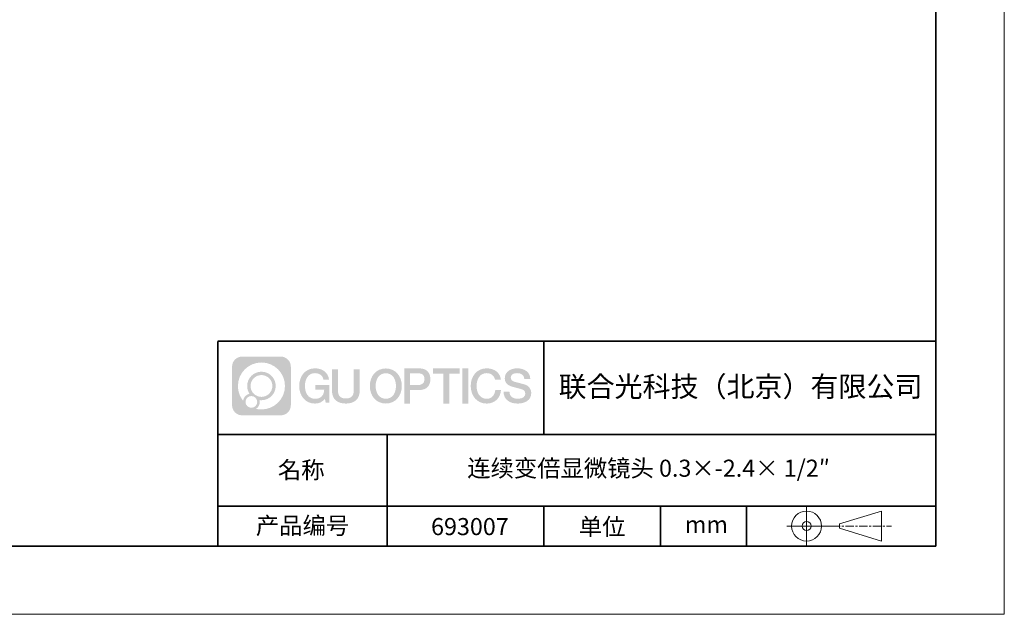
# Model space of a CAD drawing. Units: millimetres. Extents: x 12016 to 12313, y -7569 to -7359.
# Drawn here: x 12169 to 12313, y -7569 to -7482 of the extents above; entities that cross this region are included whole.
import ezdxf

# ---------------------------------------------------------------- set-up
doc = ezdxf.new("R2010")
doc.units = ezdxf.units.MM
doc.header["$LTSCALE"] = 10
doc.linetypes.add('CENTER', pattern=[2, 1.25, -0.25, 0.25, -0.25])
doc.layers.add('1轮廓实线层', color=7, linetype='Continuous')
doc.layers.add('6文字层', color=3, linetype='Continuous')
for name, color, linetype, lineweight in [('3中心线层', 1, 'CENTER', 9), ('粗实线层', 7, 'Continuous', 35), ('细实线层', 7, 'Continuous', 18)]:
    doc.layers.add(name, color=color, linetype=linetype, lineweight=lineweight)
doc.styles.get("Standard").update_dxf_attribs({"font": 'simhei.ttf'})

# ---------------------------------------------------------------- blocks, each defined once
blk = doc.blocks.new('*X117')
at = {"layer": '粗实线层'}
for p, q in [((138.5, -95), (138.5, 95)), ((-138.5, -95), (138.5, -95))]:
    blk.add_line(p, q, dxfattribs=at)
at = {"layer": '细实线层'}
for p, q in [((148.5, -105), (148.5, 105)), ((-148.5, -105), (148.5, -105))]:
    blk.add_line(p, q, dxfattribs=at)

msp = doc.modelspace()

# ---------------------------------------------------------------- hatches: boundary and pattern name
at = {"layer": '3中心线层'}
h = msp.add_hatch(color=0, dxfattribs=at)
h.dxf.hatch_style = 1
edge = h.paths.add_edge_path()
edge.add_spline(control_points=[(12208.18338, -7533.09481), (12208.18338, -7532.28094), (12207.52361, -7531.62116), (12206.70973, -7531.62116)], knot_values=[7, 7, 7, 7, 8, 8, 8, 8], degree=3, periodic=0)
edge.add_spline(control_points=[(12206.70973, -7531.62116), (12206.70973, -7531.62116), (12201.06075, -7531.62116), (12201.06075, -7531.62116)], knot_values=[0, 0, 0, 0, 1, 1, 1, 1], degree=3, periodic=0)
edge.add_spline(control_points=[(12201.06075, -7531.62116), (12200.24688, -7531.62116), (12199.5871, -7532.28094), (12199.5871, -7533.09481), (12199.5871, -7533.09481), (12199.5871, -7538.74379), (12199.5871, -7538.74379)], knot_values=[1, 1, 1, 1, 2, 2, 2, 3, 3, 3, 3], degree=3, periodic=0)
edge.add_spline(control_points=[(12199.5871, -7538.74379), (12199.5871, -7539.55767), (12200.24688, -7540.21744), (12201.06075, -7540.21744), (12201.06075, -7540.21744), (12206.70973, -7540.21744), (12206.70973, -7540.21744)], knot_values=[3, 3, 3, 3, 4, 4, 4, 5, 5, 5, 5], degree=3, periodic=0)
edge.add_spline(control_points=[(12206.70973, -7540.21744), (12207.52361, -7540.21744), (12208.18338, -7539.55767), (12208.18338, -7538.74379), (12208.18338, -7538.74379), (12208.18338, -7533.09481), (12208.18338, -7533.09481)], knot_values=[5, 5, 5, 5, 6, 6, 6, 7, 7, 7, 7], degree=3, periodic=0)
edge = h.paths.add_edge_path(flags=16)
edge.add_spline(control_points=[(12200.44673, -7535.9193), (12200.44673, -7534.02027), (12201.98623, -7532.48079), (12203.88526, -7532.48079)], knot_values=[10, 10, 10, 10, 11, 11, 11, 11], degree=3, periodic=0)
edge.add_spline(control_points=[(12203.88526, -7532.48079), (12205.78429, -7532.48079), (12207.32375, -7534.02027), (12207.32375, -7535.9193)], knot_values=[11, 11, 11, 11, 12, 12, 12, 12], degree=3, periodic=0)
edge.add_spline(control_points=[(12207.32375, -7535.9193), (12207.32375, -7537.81834), (12205.78429, -7539.35782), (12203.88526, -7539.35782)], knot_values=[12, 12, 12, 12, 13, 13, 13, 13], degree=3, periodic=0)
edge.add_spline(control_points=[(12203.88526, -7539.35782), (12203.61617, -7539.35782), (12203.35475, -7539.32578), (12203.10356, -7539.26708)], knot_values=[0, 0, 0, 0, 1, 1, 1, 1], degree=3, periodic=0)
edge.add_spline(control_points=[(12203.10356, -7539.26708), (12203.42716, -7539.04593), (12203.63963, -7538.67412), (12203.63963, -7538.25258)], knot_values=[1, 1, 1, 1, 2, 2, 2, 2], degree=3, periodic=0)
edge.add_spline(control_points=[(12203.63963, -7538.25258), (12203.63963, -7538.16182), (12203.6295, -7538.07347), (12203.61081, -7537.98831)], knot_values=[2, 2, 2, 2, 3, 3, 3, 3], degree=3, periodic=0)
edge.add_spline(control_points=[(12203.61081, -7537.98831), (12203.70067, -7538.00022), (12203.79215, -7538.00697), (12203.88525, -7538.00697)], knot_values=[3, 3, 3, 3, 4, 4, 4, 4], degree=3, periodic=0)
edge.add_spline(control_points=[(12203.88525, -7538.00697), (12205.03824, -7538.00697), (12205.97291, -7537.07229), (12205.97291, -7535.9193)], knot_values=[4, 4, 4, 4, 5, 5, 5, 5], degree=3, periodic=0)
edge.add_spline(control_points=[(12205.97291, -7535.9193), (12205.97291, -7534.76632), (12205.03824, -7533.83163), (12203.88525, -7533.83163), (12202.73227, -7533.83163), (12201.79758, -7534.76632), (12201.79758, -7535.9193)], knot_values=[5, 5, 5, 5, 6, 6, 6, 7, 7, 7, 7], degree=3, periodic=0)
edge.add_spline(control_points=[(12201.79758, -7535.9193), (12201.79758, -7536.33878), (12201.92164, -7536.72912), (12202.13459, -7537.0563)], knot_values=[7, 7, 7, 7, 8, 8, 8, 8], degree=3, periodic=0)
edge.add_spline(control_points=[(12202.13459, -7537.0563), (12201.65009, -7537.16807), (12201.27514, -7537.56616), (12201.19815, -7538.06305)], knot_values=[8, 8, 8, 8, 9, 9, 9, 9], degree=3, periodic=0)
edge.add_spline(control_points=[(12201.19815, -7538.06305), (12200.72837, -7537.47514), (12200.44673, -7536.73037), (12200.44673, -7535.9193)], knot_values=[9, 9, 9, 9, 10, 10, 10, 10], degree=3, periodic=0)
edge = h.paths.add_edge_path(flags=16)
edge.add_spline(control_points=[(12202.28879, -7535.9193), (12202.28879, -7535.03761), (12203.00356, -7534.32285), (12203.88525, -7534.32285), (12204.76694, -7534.32285), (12205.4817, -7535.03761), (12205.4817, -7535.9193), (12205.4817, -7536.801), (12204.76694, -7537.51575), (12203.88525, -7537.51575), (12203.00356, -7537.51575), (12202.28879, -7536.801), (12202.28879, -7535.9193)], knot_values=[0, 0, 0, 0, 1, 1, 1, 2, 2, 2, 3, 3, 3, 4, 4, 4, 4], degree=3, periodic=0)
edge = h.paths.add_edge_path(flags=16)
edge.add_spline(control_points=[(12201.55197, -7538.25258), (12201.55197, -7537.77782), (12201.93684, -7537.39295), (12202.4116, -7537.39295), (12202.88636, -7537.39295), (12203.27122, -7537.77782), (12203.27122, -7538.25258)], knot_values=[1, 1, 1, 1, 2, 2, 2, 3, 3, 3, 3], degree=3, periodic=0)
edge.add_spline(control_points=[(12203.27122, -7538.25258), (12203.27122, -7538.72734), (12202.88636, -7539.11221), (12202.4116, -7539.11221)], knot_values=[3, 3, 3, 3, 4, 4, 4, 4], degree=3, periodic=0)
edge.add_spline(control_points=[(12202.4116, -7539.11221), (12201.93684, -7539.11221), (12201.55197, -7538.72734), (12201.55197, -7538.25258)], knot_values=[0, 0, 0, 0, 1, 1, 1, 1], degree=3, periodic=0)
edge = h.paths.add_edge_path()
edge.add_spline(control_points=[(12212.95428, -7535.02048), (12212.95428, -7535.02048), (12213.77767, -7535.02048), (12213.77767, -7535.02048), (12213.64942, -7533.91033), (12212.76527, -7533.33801), (12211.71242, -7533.33801)], knot_values=[5, 5, 5, 5, 6, 6, 6, 7, 7, 7, 7], degree=3, periodic=0)
edge.add_spline(control_points=[(12211.71242, -7533.33801), (12210.26812, -7533.33801), (12209.40424, -7534.51024), (12209.40424, -7535.91689)], knot_values=[4, 4, 4, 4, 5, 5, 5, 5], degree=3, periodic=0)
edge.add_spline(control_points=[(12209.40424, -7535.91689), (12209.40424, -7537.32357), (12210.26812, -7538.49578), (12211.71242, -7538.49578)], knot_values=[3, 3, 3, 3, 4, 4, 4, 4], degree=3, periodic=0)
edge.add_spline(control_points=[(12211.71242, -7538.49578), (12212.29958, -7538.49578), (12212.7113, -7538.3234), (12213.16346, -7537.79934)], knot_values=[2, 2, 2, 2, 3, 3, 3, 3], degree=3, periodic=0)
edge.add_spline(control_points=[(12213.16346, -7537.79934), (12213.16346, -7537.79934), (12213.29171, -7538.37856), (12213.29171, -7538.37856), (12213.29171, -7538.37856), (12213.4267, -7538.37856), (12213.56168, -7538.37856)], knot_values=[0.5, 0.5, 0.5, 0.5, 1.5, 1.5, 1.5, 2, 2, 2, 2], degree=3, periodic=0)
edge.add_spline(control_points=[(12213.56168, -7538.37856), (12213.69666, -7538.37856), (12213.83164, -7538.37856), (12213.83164, -7538.37856), (12213.83164, -7538.37856), (12213.83164, -7538.21648), (12213.83164, -7537.97336)], knot_values=[14.749965, 14.749965, 14.749965, 14.749965, 15.249965, 15.249965, 15.249965, 15.5, 15.5, 15.5, 15.5], degree=3, periodic=0)
edge.add_spline(control_points=[(12213.83164, -7537.97336), (12213.83164, -7537.73027), (12213.83164, -7537.40619), (12213.83164, -7537.08211)], knot_values=[14.49997, 14.49997, 14.49997, 14.49997, 14.749965, 14.749965, 14.749965, 14.749965], degree=3, periodic=0)
edge.add_spline(control_points=[(12213.83164, -7537.08211), (12213.83164, -7536.92007), (12213.83164, -7536.75803), (12213.83164, -7536.60612)], knot_values=[14.3749725, 14.3749725, 14.3749725, 14.3749725, 14.49997, 14.49997, 14.49997, 14.49997], degree=3, periodic=0)
edge.add_spline(control_points=[(12213.83164, -7536.60612), (12213.83164, -7536.37826), (12213.83164, -7536.17319), (12213.83164, -7536.02509)], knot_values=[14.18747625, 14.18747625, 14.18747625, 14.18747625, 14.3749725, 14.3749725, 14.3749725, 14.3749725], degree=3, periodic=0)
edge.add_spline(control_points=[(12213.83164, -7536.02509), (12213.83164, -7535.97573), (12213.83164, -7535.93269), (12213.83164, -7535.89725)], knot_values=[14.1249775, 14.1249775, 14.1249775, 14.1249775, 14.18747625, 14.18747625, 14.18747625, 14.18747625], degree=3, periodic=0)
edge.add_spline(control_points=[(12213.83164, -7535.89725), (12213.83164, -7535.87953), (12213.83164, -7535.86371), (12213.83164, -7535.84994)], knot_values=[14.093728125, 14.093728125, 14.093728125, 14.093728125, 14.1249775, 14.1249775, 14.1249775, 14.1249775], degree=3, periodic=0)
edge.add_spline(control_points=[(12213.83164, -7535.84994), (12213.83164, -7535.83618), (12213.83164, -7535.82447), (12213.83164, -7535.81498)], knot_values=[14.06247875, 14.06247875, 14.06247875, 14.06247875, 14.093728125, 14.093728125, 14.093728125, 14.093728125], degree=3, periodic=0)
edge.add_spline(control_points=[(12213.83164, -7535.78588), (12213.83164, -7535.78588), (12213.83164, -7535.78588), (12213.83164, -7535.78588), (12213.83164, -7535.78588), (12213.83164, -7535.78589), (12213.83164, -7535.78589)], knot_values=[13.999979582, 13.999979582, 13.999979582, 13.999979582, 14, 14, 14, 14.000712407, 14.000712407, 14.000712407, 14.000712407], degree=3, periodic=0)
edge.add_spline(control_points=[(12213.83164, -7535.78588), (12213.8316, -7535.78588), (12213.31867, -7535.78588), (12212.80575, -7535.78588)], knot_values=[13.49999, 13.49999, 13.49999, 13.49999, 13.999979582, 13.999979582, 13.999979582, 13.999979582], degree=3, periodic=0)
edge.add_spline(control_points=[(12212.80575, -7535.78588), (12212.29283, -7535.78588), (12211.77992, -7535.78588), (12211.77992, -7535.78588), (12211.77992, -7535.78588), (12211.77992, -7535.78588), (12211.77992, -7535.78589)], knot_values=[12.999023436, 12.999023436, 12.999023436, 12.999023436, 13.499013436, 13.499013436, 13.499013436, 13.49999, 13.49999, 13.49999, 13.49999], degree=3, periodic=0)
edge.add_spline(control_points=[(12211.77992, -7535.79324), (12211.77992, -7535.79564), (12211.77992, -7535.7986), (12211.77992, -7535.80208)], knot_values=[12.906251875, 12.906251875, 12.906251875, 12.906251875, 12.93750125, 12.93750125, 12.93750125, 12.93750125], degree=3, periodic=0)
edge.add_spline(control_points=[(12211.77992, -7535.81403), (12211.77992, -7535.82299), (12211.77992, -7535.83386), (12211.77992, -7535.84634)], knot_values=[12.81250375, 12.81250375, 12.81250375, 12.81250375, 12.8750025, 12.8750025, 12.8750025, 12.8750025], degree=3, periodic=0)
edge.add_spline(control_points=[(12211.77992, -7535.84634), (12211.77992, -7535.85881), (12211.77992, -7535.87288), (12211.77992, -7535.88824)], knot_values=[12.750005, 12.750005, 12.750005, 12.750005, 12.81250375, 12.81250375, 12.81250375, 12.81250375], degree=3, periodic=0)
edge.add_spline(control_points=[(12211.77992, -7535.88824), (12211.77992, -7535.91894), (12211.77992, -7535.95476), (12211.77992, -7535.99315)], knot_values=[12.6250075, 12.6250075, 12.6250075, 12.6250075, 12.750005, 12.750005, 12.750005, 12.750005], degree=3, periodic=0)
edge.add_spline(control_points=[(12211.77992, -7535.99315), (12211.77992, -7536.03153), (12211.77992, -7536.07247), (12211.77992, -7536.11341)], knot_values=[12.50001, 12.50001, 12.50001, 12.50001, 12.6250075, 12.6250075, 12.6250075, 12.6250075], degree=3, periodic=0)
edge.add_spline(control_points=[(12211.77992, -7536.11341), (12211.77992, -7536.19529), (12211.77992, -7536.27718), (12211.77992, -7536.33859)], knot_values=[12.250015, 12.250015, 12.250015, 12.250015, 12.50001, 12.50001, 12.50001, 12.50001], degree=3, periodic=0)
edge.add_spline(control_points=[(12211.77992, -7536.33859), (12211.77992, -7536.40001), (12211.77992, -7536.44096), (12211.77992, -7536.44096), (12211.77992, -7536.44096), (12211.77992, -7536.44096), (12211.77992, -7536.44096)], knot_values=[11.999287593, 11.999287593, 11.999287593, 11.999287593, 12.249302593, 12.249302593, 12.249302593, 12.250015, 12.250015, 12.250015, 12.250015], degree=3, periodic=0)
edge.add_spline(control_points=[(12211.79431, -7536.44096), (12211.799, -7536.44096), (12211.8048, -7536.44096), (12211.8116, -7536.44096)], knot_values=[11.906271875, 11.906271875, 11.906271875, 11.906271875, 11.93752125, 11.93752125, 11.93752125, 11.93752125], degree=3, periodic=0)
edge.add_spline(control_points=[(12211.8116, -7536.44096), (12211.81841, -7536.44096), (12211.82624, -7536.44096), (12211.835, -7536.44096)], knot_values=[11.8750225, 11.8750225, 11.8750225, 11.8750225, 11.906271875, 11.906271875, 11.906271875, 11.906271875], degree=3, periodic=0)
edge.add_spline(control_points=[(12211.835, -7536.44096), (12211.85253, -7536.44096), (12211.87382, -7536.44096), (12211.89823, -7536.44096)], knot_values=[11.81252375, 11.81252375, 11.81252375, 11.81252375, 11.8750225, 11.8750225, 11.8750225, 11.8750225], degree=3, periodic=0)
edge.add_spline(control_points=[(12211.89823, -7536.44096), (12211.92265, -7536.44096), (12211.9502, -7536.44096), (12211.98025, -7536.44096)], knot_values=[11.750025, 11.750025, 11.750025, 11.750025, 11.81252375, 11.81252375, 11.81252375, 11.81252375], degree=3, periodic=0)
edge.add_spline(control_points=[(12211.98025, -7536.44096), (12212.04035, -7536.44096), (12212.11048, -7536.44096), (12212.18561, -7536.44096)], knot_values=[11.6250275, 11.6250275, 11.6250275, 11.6250275, 11.750025, 11.750025, 11.750025, 11.750025], degree=3, periodic=0)
edge.add_spline(control_points=[(12212.18561, -7536.44096), (12212.26074, -7536.44096), (12212.34089, -7536.44096), (12212.42103, -7536.44096)], knot_values=[11.50003, 11.50003, 11.50003, 11.50003, 11.6250275, 11.6250275, 11.6250275, 11.6250275], degree=3, periodic=0)
edge.add_spline(control_points=[(12212.42103, -7536.44096), (12212.58132, -7536.44096), (12212.74162, -7536.44096), (12212.86184, -7536.44096)], knot_values=[11.250035, 11.250035, 11.250035, 11.250035, 11.50003, 11.50003, 11.50003, 11.50003], degree=3, periodic=0)
edge.add_spline(control_points=[(12212.86184, -7536.44096), (12212.98209, -7536.44096), (12213.06226, -7536.44096), (12213.06226, -7536.44096), (12213.04874, -7537.2753), (12212.57631, -7537.80625), (12211.71242, -7537.79245)], knot_values=[10, 10, 10, 10, 10.250035, 10.250035, 10.250035, 11.250035, 11.250035, 11.250035, 11.250035], degree=3, periodic=0)
edge.add_spline(control_points=[(12211.71242, -7537.79245), (12210.67984, -7537.79245), (12210.2479, -7536.86158), (12210.2479, -7535.91689)], knot_values=[9, 9, 9, 9, 10, 10, 10, 10], degree=3, periodic=0)
edge.add_spline(control_points=[(12210.2479, -7535.91689), (12210.2479, -7534.97223), (12210.67984, -7534.04134), (12211.71242, -7534.04134)], knot_values=[8, 8, 8, 8, 9, 9, 9, 9], degree=3, periodic=0)
edge.add_spline(control_points=[(12211.71242, -7534.04134), (12212.31985, -7534.04134), (12212.87325, -7534.37232), (12212.95428, -7535.02048)], knot_values=[7, 7, 7, 7, 8, 8, 8, 8], degree=3, periodic=0)
edge = h.paths.add_edge_path()
edge.add_spline(control_points=[(12215.06628, -7536.32613), (12215.06628, -7536.32613), (12215.06628, -7533.46081), (12215.06628, -7533.46081), (12215.06628, -7533.46081), (12214.84986, -7533.46081), (12214.63344, -7533.46081)], knot_values=[0.5, 0.5, 0.5, 0.5, 1.5, 1.5, 1.5, 2, 2, 2, 2], degree=3, periodic=0)
edge.add_spline(control_points=[(12214.63344, -7533.46081), (12214.41701, -7533.46081), (12214.20059, -7533.46081), (12214.20059, -7533.46081), (12214.20059, -7533.46081), (12214.20059, -7534.24775), (12214.20059, -7535.03468)], knot_values=[9.5, 9.5, 9.5, 9.5, 10, 10, 10, 10.5, 10.5, 10.5, 10.5], degree=3, periodic=0)
edge.add_spline(control_points=[(12214.20059, -7535.03468), (12214.20059, -7535.82161), (12214.20059, -7536.60854), (12214.20059, -7536.60854), (12214.20059, -7537.86899), (12215.0109, -7538.49578), (12216.22982, -7538.49578)], knot_values=[8, 8, 8, 8, 8.5, 8.5, 8.5, 9.5, 9.5, 9.5, 9.5], degree=3, periodic=0)
edge.add_spline(control_points=[(12216.22982, -7538.49578), (12217.44874, -7538.49578), (12218.25904, -7537.86899), (12218.25904, -7536.60854)], knot_values=[7, 7, 7, 7, 8, 8, 8, 8], degree=3, periodic=0)
edge.add_spline(control_points=[(12218.25904, -7536.60854), (12218.25904, -7536.60854), (12218.25904, -7533.46081), (12218.25904, -7533.46081), (12218.25904, -7533.46081), (12218.04261, -7533.46081), (12217.82617, -7533.46081)], knot_values=[5.5, 5.5, 5.5, 5.5, 6.5, 6.5, 6.5, 7, 7, 7, 7], degree=3, periodic=0)
edge.add_spline(control_points=[(12217.82617, -7533.46081), (12217.60974, -7533.46081), (12217.39331, -7533.46081), (12217.39331, -7533.46081), (12217.39331, -7533.46081), (12217.39331, -7534.17714), (12217.39331, -7534.89347)], knot_values=[4.5, 4.5, 4.5, 4.5, 5, 5, 5, 5.5, 5.5, 5.5, 5.5], degree=3, periodic=0)
edge.add_spline(control_points=[(12217.39331, -7534.89347), (12217.39331, -7535.6098), (12217.39331, -7536.32613), (12217.39331, -7536.32613), (12217.39331, -7536.98736), (12217.35176, -7537.75191), (12216.22982, -7537.75191)], knot_values=[3, 3, 3, 3, 3.5, 3.5, 3.5, 4.5, 4.5, 4.5, 4.5], degree=3, periodic=0)
edge.add_spline(control_points=[(12216.22982, -7537.75191), (12215.10783, -7537.75191), (12215.06628, -7536.98736), (12215.06628, -7536.32613)], knot_values=[2, 2, 2, 2, 3, 3, 3, 3], degree=3, periodic=0)
edge = h.paths.add_edge_path()
edge.add_spline(control_points=[(12224.40821, -7535.92346), (12224.40821, -7537.32325), (12223.53366, -7538.48972), (12222.07153, -7538.48972), (12220.60939, -7538.48972), (12219.73484, -7537.32325), (12219.73484, -7535.92346), (12219.73484, -7534.52368), (12220.60939, -7533.35719), (12222.07153, -7533.35719), (12223.53366, -7533.35719), (12224.40821, -7534.52368), (12224.40821, -7535.92346)], knot_values=[0, 0, 0, 0, 1, 1, 1, 2, 2, 2, 3, 3, 3, 4, 4, 4, 4], degree=3, periodic=0)
edge = h.paths.add_edge_path(flags=16)
edge.add_spline(control_points=[(12222.07153, -7534.05708), (12223.1169, -7534.05708), (12223.55417, -7534.98341), (12223.55417, -7535.92346)], knot_values=[2, 2, 2, 2, 3, 3, 3, 3], degree=3, periodic=0)
edge.add_spline(control_points=[(12223.55417, -7535.92346), (12223.55417, -7536.86352), (12223.1169, -7537.78984), (12222.07153, -7537.78984)], knot_values=[1, 1, 1, 1, 2, 2, 2, 2], degree=3, periodic=0)
edge.add_spline(control_points=[(12222.07153, -7537.78984), (12221.02619, -7537.78984), (12220.58892, -7536.86352), (12220.58892, -7535.92346)], knot_values=[0, 0, 0, 0, 1, 1, 1, 1], degree=3, periodic=0)
edge.add_spline(control_points=[(12220.58892, -7535.92346), (12220.58892, -7534.98341), (12221.02619, -7534.05708), (12222.07153, -7534.05708)], knot_values=[3, 3, 3, 3, 4, 4, 4, 4], degree=3, periodic=0)
edge = h.paths.add_edge_path()
edge.add_spline(control_points=[(12228.58964, -7534.93446), (12228.58964, -7534.29156), (12228.32319, -7533.33801), (12226.92936, -7533.33801)], knot_values=[1, 1, 1, 1, 2, 2, 2, 2], degree=3, periodic=0)
edge.add_spline(control_points=[(12226.92936, -7533.33801), (12226.92936, -7533.33801), (12224.77716, -7533.33801), (12224.77716, -7533.33801), (12224.77716, -7533.33801), (12224.77716, -7533.66046), (12224.77716, -7534.14411)], knot_values=[6.749965, 6.749965, 6.749965, 6.749965, 7.749965, 7.749965, 7.749965, 8, 8, 8, 8], degree=3, periodic=0)
edge.add_spline(control_points=[(12224.77716, -7534.14411), (12224.77716, -7534.62769), (12224.77716, -7535.27242), (12224.77716, -7535.91713)], knot_values=[6.49997, 6.49997, 6.49997, 6.49997, 6.749965, 6.749965, 6.749965, 6.749965], degree=3, periodic=0)
edge.add_spline(control_points=[(12224.77716, -7535.91713), (12224.77716, -7536.23948), (12224.77716, -7536.56183), (12224.77716, -7536.86403)], knot_values=[6.3749725, 6.3749725, 6.3749725, 6.3749725, 6.49997, 6.49997, 6.49997, 6.49997], degree=3, periodic=0)
edge.add_spline(control_points=[(12224.77716, -7536.86403), (12224.77716, -7537.16623), (12224.77716, -7537.44827), (12224.77716, -7537.69002)], knot_values=[6.249975, 6.249975, 6.249975, 6.249975, 6.3749725, 6.3749725, 6.3749725, 6.3749725], degree=3, periodic=0)
edge.add_spline(control_points=[(12224.77716, -7537.69002), (12224.77716, -7537.8109), (12224.77716, -7537.9217), (12224.77716, -7538.01991)], knot_values=[6.18747625, 6.18747625, 6.18747625, 6.18747625, 6.249975, 6.249975, 6.249975, 6.249975], degree=3, periodic=0)
edge.add_spline(control_points=[(12224.77716, -7538.01991), (12224.77716, -7538.11811), (12224.77716, -7538.20373), (12224.77716, -7538.27423)], knot_values=[6.1249775, 6.1249775, 6.1249775, 6.1249775, 6.18747625, 6.18747625, 6.18747625, 6.18747625], degree=3, periodic=0)
edge.add_spline(control_points=[(12224.77716, -7538.27423), (12224.77716, -7538.30948), (12224.77716, -7538.34096), (12224.77716, -7538.36834)], knot_values=[6.093728125, 6.093728125, 6.093728125, 6.093728125, 6.1249775, 6.1249775, 6.1249775, 6.1249775], degree=3, periodic=0)
edge.add_spline(control_points=[(12224.77716, -7538.36834), (12224.77716, -7538.39572), (12224.77716, -7538.41901), (12224.77716, -7538.43789)], knot_values=[6.06247875, 6.06247875, 6.06247875, 6.06247875, 6.093728125, 6.093728125, 6.093728125, 6.093728125], degree=3, periodic=0)
edge.add_spline(control_points=[(12224.77716, -7538.43789), (12224.77716, -7538.44733), (12224.77716, -7538.45567), (12224.77716, -7538.46287)], knot_values=[6.046854062, 6.046854062, 6.046854062, 6.046854062, 6.06247875, 6.06247875, 6.06247875, 6.06247875], degree=3, periodic=0)
edge.add_spline(control_points=[(12224.77716, -7538.46287), (12224.77716, -7538.47007), (12224.77716, -7538.47613), (12224.77716, -7538.481)], knot_values=[6.031229375, 6.031229375, 6.031229375, 6.031229375, 6.046854063, 6.046854063, 6.046854063, 6.046854063], degree=3, periodic=0)
edge.add_spline(control_points=[(12224.77716, -7538.49578), (12224.77716, -7538.49578), (12224.77716, -7538.49578), (12224.77716, -7538.49578), (12224.77716, -7538.49578), (12224.77716, -7538.49578), (12224.77716, -7538.49578)], knot_values=[5.999979147, 5.999979147, 5.999979147, 5.999979147, 6, 6, 6, 6.000468271, 6.000468271, 6.000468271, 6.000468271], degree=3, periodic=0)
edge.add_spline(control_points=[(12224.77716, -7538.49578), (12224.77718, -7538.49578), (12224.99069, -7538.49578), (12225.20421, -7538.49578)], knot_values=[5.49999, 5.49999, 5.49999, 5.49999, 5.999979147, 5.999979147, 5.999979147, 5.999979147], degree=3, periodic=0)
edge.add_spline(control_points=[(12225.20421, -7538.49578), (12225.41772, -7538.49578), (12225.63123, -7538.49578), (12225.63123, -7538.49578), (12225.63123, -7538.49578), (12225.63123, -7538.49578), (12225.63123, -7538.49578)], knot_values=[4.999511718, 4.999511718, 4.999511718, 4.999511718, 5.499501718, 5.499501718, 5.499501718, 5.49999, 5.49999, 5.49999, 5.49999], degree=3, periodic=0)
edge.add_spline(control_points=[(12225.63123, -7538.48314), (12225.63123, -7538.48038), (12225.63123, -7538.47718), (12225.63123, -7538.47355)], knot_values=[4.93750125, 4.93750125, 4.93750125, 4.93750125, 4.953125938, 4.953125938, 4.953125938, 4.953125938], degree=3, periodic=0)
edge.add_spline(control_points=[(12225.63123, -7538.47355), (12225.63123, -7538.4663), (12225.63123, -7538.45736), (12225.63123, -7538.44685)], knot_values=[4.906251875, 4.906251875, 4.906251875, 4.906251875, 4.93750125, 4.93750125, 4.93750125, 4.93750125], degree=3, periodic=0)
edge.add_spline(control_points=[(12225.63123, -7538.44685), (12225.63123, -7538.43634), (12225.63123, -7538.42426), (12225.63123, -7538.41073)], knot_values=[4.8750025, 4.8750025, 4.8750025, 4.8750025, 4.906251875, 4.906251875, 4.906251875, 4.906251875], degree=3, periodic=0)
edge.add_spline(control_points=[(12225.63123, -7538.41073), (12225.63123, -7538.38367), (12225.63123, -7538.35081), (12225.63123, -7538.31312)], knot_values=[4.81250375, 4.81250375, 4.81250375, 4.81250375, 4.8750025, 4.8750025, 4.8750025, 4.8750025], degree=3, periodic=0)
edge.add_spline(control_points=[(12225.63123, -7538.31312), (12225.63123, -7538.27543), (12225.63123, -7538.23291), (12225.63123, -7538.18652)], knot_values=[4.750005, 4.750005, 4.750005, 4.750005, 4.81250375, 4.81250375, 4.81250375, 4.81250375], degree=3, periodic=0)
edge.add_spline(control_points=[(12225.63123, -7538.18652), (12225.63123, -7538.09374), (12225.63123, -7537.9855), (12225.63123, -7537.86953)], knot_values=[4.6250075, 4.6250075, 4.6250075, 4.6250075, 4.750005, 4.750005, 4.750005, 4.750005], degree=3, periodic=0)
edge.add_spline(control_points=[(12225.63123, -7537.86953), (12225.63123, -7537.75356), (12225.63123, -7537.62986), (12225.63123, -7537.50615)], knot_values=[4.50001, 4.50001, 4.50001, 4.50001, 4.6250075, 4.6250075, 4.6250075, 4.6250075], degree=3, periodic=0)
edge.add_spline(control_points=[(12225.63123, -7537.50615), (12225.63123, -7537.25874), (12225.63123, -7537.01133), (12225.63123, -7536.82576)], knot_values=[4.250015, 4.250015, 4.250015, 4.250015, 4.50001, 4.50001, 4.50001, 4.50001], degree=3, periodic=0)
edge.add_spline(control_points=[(12225.63123, -7536.82576), (12225.63123, -7536.64019), (12225.63123, -7536.51646), (12225.63123, -7536.51646), (12225.63123, -7536.51646), (12225.63123, -7536.51646), (12225.63123, -7536.51646)], knot_values=[3.999287593, 3.999287593, 3.999287593, 3.999287593, 4.249302593, 4.249302593, 4.249302593, 4.250015, 4.250015, 4.250015, 4.250015], degree=3, periodic=0)
edge.add_spline(control_points=[(12225.6458, -7536.51646), (12225.65055, -7536.51646), (12225.65641, -7536.51646), (12225.6633, -7536.51646)], knot_values=[3.906271875, 3.906271875, 3.906271875, 3.906271875, 3.93752125, 3.93752125, 3.93752125, 3.93752125], degree=3, periodic=0)
edge.add_spline(control_points=[(12225.6633, -7536.51646), (12225.6702, -7536.51646), (12225.67812, -7536.51646), (12225.68699, -7536.51646)], knot_values=[3.8750225, 3.8750225, 3.8750225, 3.8750225, 3.906271875, 3.906271875, 3.906271875, 3.906271875], degree=3, periodic=0)
edge.add_spline(control_points=[(12225.68699, -7536.51646), (12225.70474, -7536.51646), (12225.72628, -7536.51646), (12225.751, -7536.51646)], knot_values=[3.81252375, 3.81252375, 3.81252375, 3.81252375, 3.8750225, 3.8750225, 3.8750225, 3.8750225], degree=3, periodic=0)
edge.add_spline(control_points=[(12225.751, -7536.51646), (12225.77572, -7536.51646), (12225.8036, -7536.51646), (12225.83403, -7536.51646)], knot_values=[3.750025, 3.750025, 3.750025, 3.750025, 3.81252375, 3.81252375, 3.81252375, 3.81252375], degree=3, periodic=0)
edge.add_spline(control_points=[(12225.83403, -7536.51646), (12225.89487, -7536.51646), (12225.96586, -7536.51646), (12226.04192, -7536.51646)], knot_values=[3.6250275, 3.6250275, 3.6250275, 3.6250275, 3.750025, 3.750025, 3.750025, 3.750025], degree=3, periodic=0)
edge.add_spline(control_points=[(12226.04192, -7536.51646), (12226.11797, -7536.51646), (12226.1991, -7536.51646), (12226.28024, -7536.51646)], knot_values=[3.50003, 3.50003, 3.50003, 3.50003, 3.6250275, 3.6250275, 3.6250275, 3.6250275], degree=3, periodic=0)
edge.add_spline(control_points=[(12226.28024, -7536.51646), (12226.4425, -7536.51646), (12226.60477, -7536.51646), (12226.72647, -7536.51646)], knot_values=[3.250035, 3.250035, 3.250035, 3.250035, 3.50003, 3.50003, 3.50003, 3.50003], degree=3, periodic=0)
edge.add_spline(control_points=[(12226.72647, -7536.51646), (12226.8482, -7536.51646), (12226.92936, -7536.51646), (12226.92936, -7536.51646), (12228.32319, -7536.5237), (12228.58964, -7535.57015), (12228.58964, -7534.93446)], knot_values=[2, 2, 2, 2, 2.250035, 2.250035, 2.250035, 3.250035, 3.250035, 3.250035, 3.250035], degree=3, periodic=0)
edge = h.paths.add_edge_path(flags=16)
edge.add_spline(control_points=[(12226.26319, -7534.07483), (12226.42118, -7534.07483), (12226.57918, -7534.07483), (12226.69768, -7534.07483)], knot_values=[3.250015, 3.250015, 3.250015, 3.250015, 3.50001, 3.50001, 3.50001, 3.50001], degree=3, periodic=0)
edge.add_spline(control_points=[(12226.69768, -7534.07483), (12226.81618, -7534.07483), (12226.89519, -7534.07483), (12226.89519, -7534.07483), (12227.34616, -7534.07483), (12227.73557, -7534.24822), (12227.73557, -7534.92725)], knot_values=[2, 2, 2, 2, 2.250015, 2.250015, 2.250015, 3.250015, 3.250015, 3.250015, 3.250015], degree=3, periodic=0)
edge.add_spline(control_points=[(12227.73557, -7534.92725), (12227.73557, -7535.57737), (12227.26414, -7535.77965), (12226.88154, -7535.77965)], knot_values=[1, 1, 1, 1, 2, 2, 2, 2], degree=3, periodic=0)
edge.add_spline(control_points=[(12226.88154, -7535.77965), (12226.88154, -7535.77965), (12225.63123, -7535.77965), (12225.63123, -7535.77965), (12225.63123, -7535.77965), (12225.63123, -7535.35342), (12225.63123, -7534.92721)], knot_values=[4.49999, 4.49999, 4.49999, 4.49999, 5.49999, 5.49999, 5.49999, 6, 6, 6, 6], degree=3, periodic=0)
edge.add_spline(control_points=[(12225.63123, -7534.92721), (12225.63123, -7534.50101), (12225.63123, -7534.07483), (12225.63123, -7534.07483), (12225.63123, -7534.07483), (12225.63123, -7534.07483), (12225.63123, -7534.07483)], knot_values=[3.999267593, 3.999267593, 3.999267593, 3.999267593, 4.499257593, 4.499257593, 4.499257593, 4.49999, 4.49999, 4.49999, 4.49999], degree=3, periodic=0)
edge.add_spline(control_points=[(12225.64542, -7534.07483), (12225.65005, -7534.07483), (12225.65576, -7534.07483), (12225.66247, -7534.07483)], knot_values=[3.906251875, 3.906251875, 3.906251875, 3.906251875, 3.93750125, 3.93750125, 3.93750125, 3.93750125], degree=3, periodic=0)
edge.add_spline(control_points=[(12225.66247, -7534.07483), (12225.66919, -7534.07483), (12225.6769, -7534.07483), (12225.68554, -7534.07483)], knot_values=[3.8750025, 3.8750025, 3.8750025, 3.8750025, 3.906251875, 3.906251875, 3.906251875, 3.906251875], degree=3, periodic=0)
edge.add_spline(control_points=[(12225.68554, -7534.07483), (12225.70282, -7534.07483), (12225.7238, -7534.07483), (12225.74787, -7534.07483)], knot_values=[3.81250375, 3.81250375, 3.81250375, 3.81250375, 3.8750025, 3.8750025, 3.8750025, 3.8750025], degree=3, periodic=0)
edge.add_spline(control_points=[(12225.74787, -7534.07483), (12225.77194, -7534.07483), (12225.79909, -7534.07483), (12225.82872, -7534.07483)], knot_values=[3.750005, 3.750005, 3.750005, 3.750005, 3.81250375, 3.81250375, 3.81250375, 3.81250375], degree=3, periodic=0)
edge.add_spline(control_points=[(12225.82872, -7534.07483), (12225.88796, -7534.07483), (12225.95708, -7534.07483), (12226.03114, -7534.07483)], knot_values=[3.6250075, 3.6250075, 3.6250075, 3.6250075, 3.750005, 3.750005, 3.750005, 3.750005], degree=3, periodic=0)
edge.add_spline(control_points=[(12226.03114, -7534.07483), (12226.1052, -7534.07483), (12226.1842, -7534.07483), (12226.26319, -7534.07483)], knot_values=[3.50001, 3.50001, 3.50001, 3.50001, 3.6250075, 3.6250075, 3.6250075, 3.6250075], degree=3, periodic=0)
h.paths.add_polyline_path([(12232.89332, -7533.33801), (12228.95859, -7533.33801), (12228.95859, -7534.11819), (12230.4971, -7534.11819), (12230.4971, -7538.49578), (12231.34801, -7538.49578), (12231.34801, -7534.11819), (12232.89332, -7534.11819)])
h.paths.add_polyline_path([(12234.12224, -7533.33801), (12233.262, -7533.33801), (12233.262, -7538.49578), (12234.12224, -7538.49578)])
edge = h.paths.add_edge_path()
edge.add_spline(control_points=[(12238.48015, -7535.02048), (12238.69415, -7535.02048), (12238.90816, -7535.02048), (12238.90816, -7535.02048), (12238.80543, -7533.9586), (12237.93567, -7533.3449), (12236.83308, -7533.33801)], knot_values=[8, 8, 8, 8, 8.5, 8.5, 8.5, 9.5, 9.5, 9.5, 9.5], degree=3, periodic=0)
edge.add_spline(control_points=[(12236.83308, -7533.33801), (12235.36751, -7533.33801), (12234.49091, -7534.51024), (12234.49091, -7535.91689)], knot_values=[7, 7, 7, 7, 8, 8, 8, 8], degree=3, periodic=0)
edge.add_spline(control_points=[(12234.49091, -7535.91689), (12234.49091, -7537.32357), (12235.36751, -7538.49578), (12236.83308, -7538.49578)], knot_values=[6, 6, 6, 6, 7, 7, 7, 7], degree=3, periodic=0)
edge.add_spline(control_points=[(12236.83308, -7538.49578), (12238.01788, -7538.49578), (12238.84651, -7537.68212), (12238.915, -7536.50301)], knot_values=[5, 5, 5, 5, 6, 6, 6, 6], degree=3, periodic=0)
edge.add_spline(control_points=[(12238.915, -7536.50301), (12238.915, -7536.50301), (12238.07949, -7536.50301), (12238.07949, -7536.50301), (12238.01104, -7537.22013), (12237.59326, -7537.79245), (12236.83308, -7537.79245)], knot_values=[3, 3, 3, 3, 4, 4, 4, 5, 5, 5, 5], degree=3, periodic=0)
edge.add_spline(control_points=[(12236.83308, -7537.79245), (12235.78529, -7537.79245), (12235.34699, -7536.86158), (12235.34699, -7535.91689)], knot_values=[2, 2, 2, 2, 3, 3, 3, 3], degree=3, periodic=0)
edge.add_spline(control_points=[(12235.34699, -7535.91689), (12235.34699, -7534.97223), (12235.78529, -7534.04134), (12236.83308, -7534.04134)], knot_values=[1, 1, 1, 1, 2, 2, 2, 2], degree=3, periodic=0)
edge.add_spline(control_points=[(12236.83308, -7534.04134), (12237.54534, -7534.04134), (12237.90831, -7534.45507), (12238.05213, -7535.02048)], knot_values=[0, 0, 0, 0, 1, 1, 1, 1], degree=3, periodic=0)
edge.add_spline(control_points=[(12238.05213, -7535.02048), (12238.05213, -7535.02048), (12238.26614, -7535.02048), (12238.48015, -7535.02048)], knot_values=[9.5, 9.5, 9.5, 9.5, 10, 10, 10, 10], degree=3, periodic=0)
edge = h.paths.add_edge_path()
edge.add_spline(control_points=[(12241.36017, -7538.49578), (12242.34966, -7538.49578), (12243.3391, -7538.05447), (12243.3391, -7536.9512)], knot_values=[13, 13, 13, 13, 14, 14, 14, 14], degree=3, periodic=0)
edge.add_spline(control_points=[(12243.3391, -7536.9512), (12243.3391, -7536.44096), (12243.02555, -7535.88932), (12242.37054, -7535.69624)], knot_values=[12, 12, 12, 12, 13, 13, 13, 13], degree=3, periodic=0)
edge.add_spline(control_points=[(12242.37054, -7535.69624), (12242.11272, -7535.62039), (12241.01179, -7535.33769), (12240.93514, -7535.31701)], knot_values=[11, 11, 11, 11, 12, 12, 12, 12], degree=3, periodic=0)
edge.add_spline(control_points=[(12240.93514, -7535.31701), (12240.57975, -7535.22045), (12240.34285, -7535.02739), (12240.34285, -7534.68262)], knot_values=[10, 10, 10, 10, 11, 11, 11, 11], degree=3, periodic=0)
edge.add_spline(control_points=[(12240.34285, -7534.68262), (12240.34285, -7534.18614), (12240.85149, -7534.04134), (12241.25564, -7534.04134)], knot_values=[9, 9, 9, 9, 10, 10, 10, 10], degree=3, periodic=0)
edge.add_spline(control_points=[(12241.25564, -7534.04134), (12241.85489, -7534.04134), (12242.28693, -7534.27579), (12242.32873, -7534.91016)], knot_values=[8, 8, 8, 8, 9, 9, 9, 9], degree=3, periodic=0)
edge.add_spline(control_points=[(12242.32873, -7534.91016), (12242.32873, -7534.91016), (12243.19977, -7534.91016), (12243.19977, -7534.91016), (12243.19977, -7533.88276), (12242.32873, -7533.33801), (12241.29049, -7533.33801)], knot_values=[6, 6, 6, 6, 7, 7, 7, 8, 8, 8, 8], degree=3, periodic=0)
edge.add_spline(control_points=[(12241.29049, -7533.33801), (12240.39161, -7533.33801), (12239.47181, -7533.8), (12239.47181, -7534.78605)], knot_values=[5, 5, 5, 5, 6, 6, 6, 6], degree=3, periodic=0)
edge.add_spline(control_points=[(12239.47181, -7534.78605), (12239.47181, -7535.2963), (12239.72268, -7535.80657), (12240.57279, -7536.03411)], knot_values=[4, 4, 4, 4, 5, 5, 5, 5], degree=3, periodic=0)
edge.add_spline(control_points=[(12240.57279, -7536.03411), (12241.25564, -7536.2203), (12241.70856, -7536.30995), (12242.05699, -7536.44096)], knot_values=[3, 3, 3, 3, 4, 4, 4, 4], degree=3, periodic=0)
edge.add_spline(control_points=[(12242.05699, -7536.44096), (12242.25905, -7536.5168), (12242.46811, -7536.6685), (12242.46811, -7537.04775)], knot_values=[2, 2, 2, 2, 3, 3, 3, 3], degree=3, periodic=0)
edge.add_spline(control_points=[(12242.46811, -7537.04775), (12242.46811, -7537.4201), (12242.1824, -7537.79245), (12241.41594, -7537.79245)], knot_values=[1, 1, 1, 1, 2, 2, 2, 2], degree=3, periodic=0)
edge.add_spline(control_points=[(12241.41594, -7537.79245), (12240.71912, -7537.79245), (12240.15471, -7537.49595), (12240.15471, -7536.73746)], knot_values=[0, 0, 0, 0, 1, 1, 1, 1], degree=3, periodic=0)
edge.add_spline(control_points=[(12240.15471, -7536.73746), (12240.15471, -7536.73746), (12239.93696, -7536.73746), (12239.7192, -7536.73746)], knot_values=[15.5, 15.5, 15.5, 15.5, 16, 16, 16, 16], degree=3, periodic=0)
edge.add_spline(control_points=[(12239.7192, -7536.73746), (12239.50144, -7536.73746), (12239.28368, -7536.73746), (12239.28368, -7536.73746), (12239.3046, -7537.95794), (12240.22436, -7538.49578), (12241.36017, -7538.49578)], knot_values=[14, 14, 14, 14, 14.5, 14.5, 14.5, 15.5, 15.5, 15.5, 15.5], degree=3, periodic=0)

# ---------------------------------------------------------------- linework, layer by layer
msp.add_line((12302.52152, -7559.34551), (12202.52152, -7559.34551))
at = {"layer": '1轮廓实线层'}
msp.add_line((12162.52152, -7559.34551), (12302.52152, -7559.34551), dxfattribs=at)
at = {"layer": '3中心线层', "color": 7}
for p, q in [((12294.55566, -7558.61251), (12294.55566, -7554.23751)), ((12288.43066, -7556.75313), (12288.43066, -7556.09688))]:
    msp.add_line(p, q, dxfattribs=at)
at = {"layer": '3中心线层', "color": 7, "ltscale": 0.1}
msp.add_line((12287.28012, -7556.42501), (12296.00421, -7556.42501), dxfattribs=at)
at = {"layer": '粗实线层'}
for p, q in [((12197.52187, -7529.34551), (12302.52152, -7529.34551)), ((12197.52187, -7559.40441), (12197.52187, -7529.40441)), ((12245.15742, -7542.91699), (12245.15742, -7529.34551)), ((12197.52187, -7543.01218), (12302.52152, -7543.01218)), ((12222.28186, -7559.34551), (12222.28186, -7543.01218)), ((12197.52187, -7553.5045), (12302.52152, -7553.5045)), ((12245.15742, -7559.34551), (12245.15742, -7553.5045)), ((12262.26168, -7559.34551), (12262.26168, -7553.5045)), ((12274.82669, -7559.34551), (12274.82669, -7553.5045))]:
    msp.add_line(p, q, dxfattribs=at)
at = {"layer": '细实线层'}
for p, q in [((12283.60512, -7553.5045), (12283.60512, -7559.34551)), ((12288.43066, -7556.09688), (12294.55566, -7554.23751)), ((12280.71762, -7556.42501), (12287.28012, -7556.42501)), ((12288.43066, -7556.75313), (12294.55566, -7558.61251))]:
    msp.add_line(p, q, dxfattribs=at)
for radius in [2.1875, 0.65625]:
    msp.add_circle((12283.60512, -7556.42501), radius, dxfattribs=at)

# ---------------------------------------------------------------- block references
at = {"layer": '6文字层'}
msp.add_blockref('*X117', (12164.02152, -7464.34551), dxfattribs=at)

# ---------------------------------------------------------------- texts
at = {"char_height": 2.5, "attachment_point": 1}
for s, insert, width in [('{\\fSimHei|b1|i0|c134|p49;\\C3;连续变倍显微镜头 0.3×-2.4× 1/2″ }', (12233.97968, -7546.70879), 69.9262886), ('{\\fSimHei|b1|i0|c134|p49;\\C3;693007}', (12228.68958, -7555.25308), 9.7343077)]:
    msp.add_mtext(s, dxfattribs=dict(at, insert=insert, width=width))
at = {"layer": '6文字层', "attachment_point": 5}
for s, insert, char_height, width in [('{\\fSimHei|b1|i0|c134|p49;联合光科技（北京）有限公司}', (12273.9463, -7536.00668), 3, 63.1226919), ('{\\fSimHei|b1|i0|c134|p49;名称 }', (12209.70096, -7548.21007), 2.5, 17.8485577), ('{\\fSimHei|b1|i0|c134|p49;产品编号} ', (12209.89481, -7556.35617), 2.5, 17.8485577), ('{\\fSimHei|b1|i0|c134|p49;单位}', (12253.71878, -7556.51665), 2.5, 17.8485577), ('{\\fSimHei|b1|i0|c134|p49;mm }', (12268.95316, -7556.20208), 2.5, 17.8485577)]:
    msp.add_mtext(s, dxfattribs=dict(at, insert=insert, char_height=char_height, width=width))

doc.saveas('drawing.dxf')
